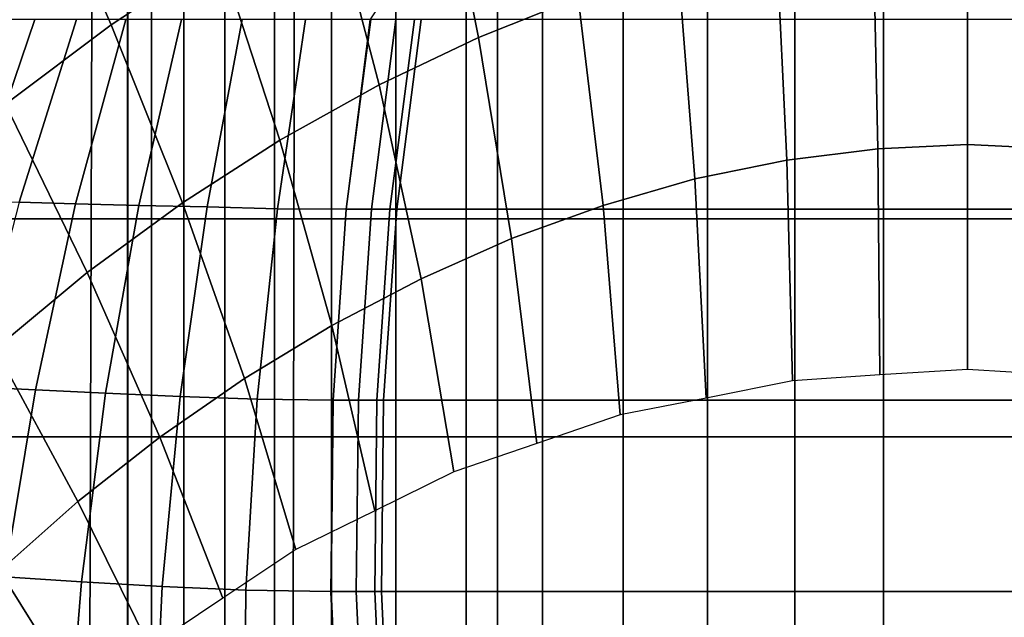
# Model space of a CAD drawing. Extents: x -0.178 to 0.178, y -0.51 to 0.
# Drawn here: x -0.056 to 0.002, y -0.225 to -0.189 of the extents above; entities that cross this region are included whole.
import ezdxf

# ---------------------------------------------------------------- set-up
doc = ezdxf.new("R2010")
doc.units = 0

msp = doc.modelspace()

# ---------------------------------------------------------------- linework, layer by layer
for p, q in [((-0.050018, -0.290036, -0.295045), (-0.050018, -0.000036, -0.295045)), ((-0.033253, -0.185679, -0.140045), (-0.035581, -0.189203, -0.140045)), ((-0.035581, -0.189203, -0.140045), (-0.037015, -0.200503, -0.140045)), ((-0.037015, -0.200503, -0.140045), (-0.037795, -0.211867, -0.140045)), ((-0.037795, -0.211867, -0.140045), (-0.03792, -0.223257, -0.140045)), ((-0.03792, -0.223257, -0.140045), (-0.037388, -0.234635, -0.140045))]:
    msp.add_line(p, q)
for points in [[(-0.08, 0, -0.190016), (-0.05, 0, -0.295024), (-0.05, -0.29, -0.295024), (-0.08, -0.29, -0.190016)], [(-0.05, 0, -0.295024), (-0.048596, 0, -0.300191), (-0.048596, -0.29, -0.300191), (-0.05, -0.29, -0.295024)], [(-0.048596, 0, -0.300191), (-0.046667, 0, -0.305199), (-0.046667, -0.29, -0.305199), (-0.048596, -0.29, -0.300191)], [(-0.046667, 0, -0.305199), (-0.044211, 0, -0.309968), (-0.044211, -0.29, -0.309968), (-0.046667, -0.29, -0.305199)], [(-0.044211, 0, -0.309968), (-0.04126, 0, -0.314466), (-0.04126, -0.29, -0.314466), (-0.044211, -0.29, -0.309968)], [(-0.04126, 0, -0.314466), (-0.037863, 0, -0.318612), (-0.037863, -0.29, -0.318612), (-0.04126, -0.29, -0.314466)], [(-0.037863, 0, -0.318612), (-0.034035, 0, -0.322392), (-0.034035, -0.29, -0.322392), (-0.037863, -0.29, -0.318612)], [(-0.034035, 0, -0.322392), (-0.029841, 0, -0.325742), (-0.029841, -0.29, -0.325742), (-0.034035, -0.29, -0.322392)], [(-0.029841, 0, -0.325742), (-0.025311, 0, -0.328644), (-0.025311, -0.29, -0.328644), (-0.029841, -0.29, -0.325742)], [(-0.025311, 0, -0.328644), (-0.02051, 0, -0.331021), (-0.02051, -0.29, -0.331021), (-0.025311, -0.29, -0.328644)], [(-0.02051, 0, -0.331021), (-0.015486, 0, -0.332887), (-0.015486, -0.29, -0.332887), (-0.02051, -0.29, -0.331021)], [(-0.015486, 0, -0.332887), (-0.010287, 0, -0.334242), (-0.010287, -0.29, -0.334242), (-0.015486, -0.29, -0.332887)], [(-0.010287, 0, -0.334242), (-0.004992, 0, -0.335024), (-0.004992, -0.29, -0.335024), (-0.010287, -0.29, -0.334242)], [(0.00496, -0.29, -0.335024), (-0.004992, -0.29, -0.335024), (-0.004992, 0, -0.335024), (0.00496, 0, -0.335024)], [(-0.048596, -0.174195, -0.166842), (-0.044561, -0.185247, -0.173939), (-0.050989, -0.18949, -0.173573), (-0.055662, -0.178836, -0.166364)], [(-0.024992, -0.17571, -0.174864), (-0.023174, -0.187863, -0.180861), (-0.029123, -0.190239, -0.18067), (-0.031499, -0.178373, -0.174593)], [(-0.031499, -0.178373, -0.174593), (-0.029123, -0.190239, -0.18067), (-0.03504, -0.193062, -0.180447), (-0.038038, -0.181563, -0.17429)], [(-0.055662, -0.178836, -0.166364), (-0.050989, -0.18949, -0.173573), (-0.057273, -0.194211, -0.173174), (-0.062568, -0.184099, -0.165869)], [(-0.040144, -0.2263, 0.027671), (-0.040064, -0.181499, 0.026619), (-0.052121, -0.182121, 0.026396), (-0.052249, -0.226746, 0.027384)], [(-0.038038, -0.181563, -0.17429), (-0.03504, -0.193062, -0.180447), (-0.040941, -0.196348, -0.180191), (-0.044561, -0.185247, -0.173939)], [(-0.02799, -0.226364, 0.027943), (-0.02799, -0.181595, 0.026842), (-0.040064, -0.181499, 0.026619), (-0.040144, -0.2263, 0.027671)], [(0.027974, -0.226364, 0.027943), (0.027974, -0.181595, 0.026842), (-0.02799, -0.181595, 0.026842), (-0.02799, -0.226364, 0.027943)], [(-0.052249, -0.226746, 0.027384), (-0.052121, -0.182121, 0.026396), (-0.064035, -0.183445, 0.026188), (-0.064242, -0.227671, 0.027113)], [(-0.005614, -0.18386, -0.181212), (-0.005343, -0.196874, -0.186124), (-0.010766, -0.197544, -0.186061), (-0.011372, -0.184673, -0.181148)], [(0, -0.183589, -0.181244), (0, -0.196619, -0.186124), (-0.005343, -0.196874, -0.186124), (-0.005614, -0.18386, -0.181212)], [(0.005598, -0.18386, -0.181212), (0.005343, -0.196874, -0.186124), (0, -0.196619, -0.186124), (0, -0.183589, -0.181244)], [(-0.011372, -0.184673, -0.181148), (-0.010766, -0.197544, -0.186061), (-0.016236, -0.19866, -0.186013), (-0.017225, -0.186013, -0.181021)], [(-0.044561, -0.185247, -0.173939), (-0.040941, -0.196348, -0.180191), (-0.046746, -0.200096, -0.17992), (-0.050989, -0.18949, -0.173573)], [(-0.017225, -0.186013, -0.181021), (-0.016236, -0.19866, -0.186013), (-0.021691, -0.200239, -0.185917), (-0.023174, -0.187863, -0.180861)], [(-0.023174, -0.187863, -0.180861), (-0.021691, -0.200239, -0.185917), (-0.027145, -0.202217, -0.185821), (-0.029123, -0.190239, -0.18067)], [(0.172871, -0.188262, 0.001946), (0.175694, -0.201037, 0.001946), (-0.17571, -0.201037, 0.001946), (-0.172871, -0.188262, 0.001946)], [(-0.063014, -0.2, -0.123764), (-0.059234, -0.200016, -0.130016), (-0.055534, -0.189171, -0.130016), (-0.059171, -0.189171, -0.123684)], [(-0.059234, -0.200016, -0.130016), (-0.056459, -0.200048, -0.132998), (-0.053046, -0.189171, -0.132967), (-0.055534, -0.189171, -0.130016)], [(-0.056459, -0.200048, -0.132998), (-0.05311, -0.200144, -0.135518), (-0.050112, -0.189171, -0.135486), (-0.053046, -0.189171, -0.132967)], [(-0.05311, -0.200144, -0.135518), (-0.049346, -0.200239, -0.137512), (-0.046794, -0.189171, -0.137496), (-0.050112, -0.189171, -0.135486)], [(-0.049346, -0.200239, -0.137512), (-0.045263, -0.200335, -0.138963), (-0.04319, -0.189171, -0.138947), (-0.046794, -0.189171, -0.137496)], [(-0.045263, -0.200335, -0.138963), (-0.041085, -0.200447, -0.139793), (-0.03941, -0.189171, -0.139793), (-0.04319, -0.189171, -0.138947)], [(-0.041085, -0.200447, -0.139793), (-0.036986, -0.200463, -0.140016), (-0.035534, -0.189171, -0.140016), (-0.03941, -0.189171, -0.139793)], [(-0.036986, -0.200463, -0.140016), (-0.035486, -0.200463, -0.140415), (-0.034035, -0.189171, -0.140415), (-0.035534, -0.189171, -0.140016)], [(-0.035486, -0.200463, -0.140415), (-0.034386, -0.200463, -0.141515), (-0.032935, -0.189171, -0.141515), (-0.034035, -0.189171, -0.140415)], [(-0.034386, -0.200463, -0.141515), (-0.033987, -0.200463, -0.143014), (-0.032536, -0.189171, -0.143014), (-0.032935, -0.189171, -0.141515)], [(-0.033987, -0.200463, -0.163014), (-0.032536, -0.189171, -0.163014), (-0.032536, -0.189171, -0.143014), (-0.033987, -0.200463, -0.143014)], [(0.033971, -0.200463, -0.163014), (0.032536, -0.189171, -0.163014), (-0.032536, -0.189171, -0.163014), (-0.033987, -0.200463, -0.163014)], [(-0.050989, -0.18949, -0.173573), (-0.046746, -0.200096, -0.17992), (-0.052424, -0.204242, -0.179649), (-0.057273, -0.194211, -0.173174)], [(-0.029123, -0.190239, -0.18067), (-0.027145, -0.202217, -0.185821), (-0.032536, -0.204609, -0.185694), (-0.03504, -0.193062, -0.180447)], [(-0.03504, -0.193062, -0.180447), (-0.032536, -0.204609, -0.185694), (-0.037847, -0.207384, -0.185566), (-0.040941, -0.196348, -0.180191)], [(-0.057273, -0.194211, -0.173174), (-0.052424, -0.204242, -0.179649), (-0.057895, -0.208772, -0.179314), (-0.063365, -0.19941, -0.172743)], [(-0.040941, -0.196348, -0.180191), (-0.037847, -0.207384, -0.185566), (-0.043046, -0.210542, -0.185423), (-0.046746, -0.200096, -0.17992)], [(-0.005343, -0.196874, -0.186124), (-0.005215, -0.210335, -0.190016), (-0.010415, -0.210686, -0.190016), (-0.010766, -0.197544, -0.186061)], [(0, -0.196619, -0.186124), (0, -0.21, -0.190016), (-0.005215, -0.210335, -0.190016), (-0.005343, -0.196874, -0.186124)], [(0.005343, -0.196874, -0.186124), (0.005199, -0.210335, -0.190016), (0, -0.21, -0.190016), (0, -0.196619, -0.186124)], [(-0.010766, -0.197544, -0.186061), (-0.010415, -0.210686, -0.190016), (-0.015566, -0.211722, -0.190016), (-0.016236, -0.19866, -0.186013)], [(-0.016236, -0.19866, -0.186013), (-0.015566, -0.211722, -0.190016), (-0.020686, -0.212711, -0.190016), (-0.021691, -0.200239, -0.185917)], [(-0.059298, -0.211037, -0.133014), (-0.055486, -0.211212, -0.135566), (-0.05311, -0.200144, -0.135518), (-0.056459, -0.200048, -0.132998)], [(-0.055486, -0.211212, -0.135566), (-0.051324, -0.211419, -0.13756), (-0.049346, -0.200239, -0.137512), (-0.05311, -0.200144, -0.135518)], [(-0.046746, -0.200096, -0.17992), (-0.043046, -0.210542, -0.185423), (-0.048086, -0.214035, -0.185263), (-0.052424, -0.204242, -0.179649)], [(-0.051324, -0.211419, -0.13756), (-0.046874, -0.211611, -0.138995), (-0.045263, -0.200335, -0.138963), (-0.049346, -0.200239, -0.137512)], [(-0.046874, -0.211611, -0.138995), (-0.042297, -0.21177, -0.139825), (-0.041085, -0.200447, -0.139793), (-0.045263, -0.200335, -0.138963)], [(-0.042297, -0.21177, -0.139825), (-0.037767, -0.211834, -0.140016), (-0.036986, -0.200463, -0.140016), (-0.041085, -0.200447, -0.139793)], [(-0.037767, -0.211834, -0.140016), (-0.036268, -0.211834, -0.140415), (-0.035486, -0.200463, -0.140415), (-0.036986, -0.200463, -0.140016)], [(-0.036268, -0.211834, -0.140415), (-0.035167, -0.211834, -0.141515), (-0.034386, -0.200463, -0.141515), (-0.035486, -0.200463, -0.140415)], [(-0.035167, -0.211834, -0.141515), (-0.034769, -0.211834, -0.143014), (-0.033987, -0.200463, -0.143014), (-0.034386, -0.200463, -0.141515)], [(-0.034769, -0.211834, -0.163014), (-0.033987, -0.200463, -0.163014), (-0.033987, -0.200463, -0.143014), (-0.034769, -0.211834, -0.143014)], [(0.034737, -0.211834, -0.163014), (0.033971, -0.200463, -0.163014), (-0.033987, -0.200463, -0.163014), (-0.034769, -0.211834, -0.163014)], [(-0.021691, -0.200239, -0.185917), (-0.020686, -0.212711, -0.190016), (-0.025646, -0.214418, -0.190016), (-0.027145, -0.202217, -0.185821)], [(0.175694, -0.201037, 0.001946), (0.177384, -0.214019, 0.001946), (-0.177416, -0.214019, 0.001946), (-0.17571, -0.201037, 0.001946)], [(-0.027145, -0.202217, -0.185821), (-0.025646, -0.214418, -0.190016), (-0.03059, -0.216092, -0.190016), (-0.032536, -0.204609, -0.185694)], [(-0.052424, -0.204242, -0.179649), (-0.048086, -0.214035, -0.185263), (-0.052967, -0.217863, -0.185088), (-0.057895, -0.208772, -0.179314)], [(-0.032536, -0.204609, -0.185694), (-0.03059, -0.216092, -0.190016), (-0.035295, -0.218421, -0.190016), (-0.037847, -0.207384, -0.185566)], [(-0.037847, -0.207384, -0.185566), (-0.035295, -0.218421, -0.190016), (-0.04, -0.220718, -0.190016), (-0.043046, -0.210542, -0.185423)], [(-0.057895, -0.208772, -0.179314), (-0.052967, -0.217863, -0.185088), (-0.05764, -0.221994, -0.184912), (-0.063174, -0.213668, -0.179011)], [(-0.061595, -0.222137, -0.133062), (-0.057337, -0.22236, -0.135614), (-0.055486, -0.211212, -0.135566), (-0.059298, -0.211037, -0.133014)], [(-0.043046, -0.210542, -0.185423), (-0.04, -0.220718, -0.190016), (-0.044338, -0.22362, -0.190016), (-0.048086, -0.214035, -0.185263)], [(-0.057337, -0.22236, -0.135614), (-0.052759, -0.222648, -0.13764), (-0.051324, -0.211419, -0.13756), (-0.055486, -0.211212, -0.135566)], [(-0.052759, -0.222648, -0.13764), (-0.047943, -0.222919, -0.139043), (-0.046874, -0.211611, -0.138995), (-0.051324, -0.211419, -0.13756)], [(-0.047943, -0.222919, -0.139043), (-0.042967, -0.223142, -0.139841), (-0.042297, -0.21177, -0.139825), (-0.046874, -0.211611, -0.138995)], [(-0.042967, -0.223142, -0.139841), (-0.037895, -0.223222, -0.140016), (-0.037767, -0.211834, -0.140016), (-0.042297, -0.21177, -0.139825)], [(-0.037895, -0.223222, -0.140016), (-0.036396, -0.223222, -0.140415), (-0.036268, -0.211834, -0.140415), (-0.037767, -0.211834, -0.140016)], [(-0.036396, -0.223222, -0.140415), (-0.035295, -0.223222, -0.141515), (-0.035167, -0.211834, -0.141515), (-0.036268, -0.211834, -0.140415)], [(-0.035295, -0.223222, -0.141515), (-0.034896, -0.223222, -0.143014), (-0.034769, -0.211834, -0.143014), (-0.035167, -0.211834, -0.141515)], [(-0.034896, -0.223222, -0.163014), (-0.034769, -0.211834, -0.163014), (-0.034769, -0.211834, -0.143014), (-0.034896, -0.223222, -0.143014)], [(0.034864, -0.223222, -0.163014), (0.034737, -0.211834, -0.163014), (-0.034769, -0.211834, -0.163014), (-0.034896, -0.223222, -0.163014)], [(0.177384, -0.214019, 0.001946), (0.177974, -0.227097, 0.001946), (-0.17799, -0.227097, 0.001946), (-0.177416, -0.214019, 0.001946)], [(-0.048086, -0.214035, -0.185263), (-0.044338, -0.22362, -0.190016), (-0.048692, -0.226539, -0.190016), (-0.052967, -0.217863, -0.185088)], [(-0.052967, -0.217863, -0.185088), (-0.048692, -0.226539, -0.190016), (-0.052616, -0.23, -0.190016), (-0.05764, -0.221994, -0.184912)], [(-0.05764, -0.221994, -0.184912), (-0.052616, -0.23, -0.190016), (-0.056539, -0.233445, -0.190016), (-0.062089, -0.226396, -0.184737)], [(-0.058644, -0.233589, -0.135694), (-0.053668, -0.233923, -0.137719), (-0.052759, -0.222648, -0.13764), (-0.057337, -0.22236, -0.135614)], [(-0.053668, -0.233923, -0.137719), (-0.048485, -0.234242, -0.139123), (-0.047943, -0.222919, -0.139043), (-0.052759, -0.222648, -0.13764)], [(-0.048485, -0.234242, -0.139123), (-0.043062, -0.234498, -0.139888), (-0.042967, -0.223142, -0.139841), (-0.047943, -0.222919, -0.139043)], [(-0.043062, -0.234498, -0.139888), (-0.037368, -0.234593, -0.140016), (-0.037895, -0.223222, -0.140016), (-0.042967, -0.223142, -0.139841)], [(-0.037368, -0.234593, -0.140016), (-0.035869, -0.234593, -0.140415), (-0.036396, -0.223222, -0.140415), (-0.037895, -0.223222, -0.140016)], [(-0.035869, -0.234593, -0.140415), (-0.034769, -0.234593, -0.141515), (-0.035295, -0.223222, -0.141515), (-0.036396, -0.223222, -0.140415)], [(-0.034769, -0.234593, -0.141515), (-0.03437, -0.234593, -0.143014), (-0.034896, -0.223222, -0.143014), (-0.035295, -0.223222, -0.141515)], [(-0.03437, -0.234593, -0.163014), (-0.034896, -0.223222, -0.163014), (-0.034896, -0.223222, -0.143014), (-0.03437, -0.234593, -0.143014)], [(0.034338, -0.234593, -0.163014), (0.034864, -0.223222, -0.163014), (-0.034896, -0.223222, -0.163014), (-0.03437, -0.234593, -0.163014)]]:
    msp.add_3dface(points)

doc.saveas('drawing.dxf')
